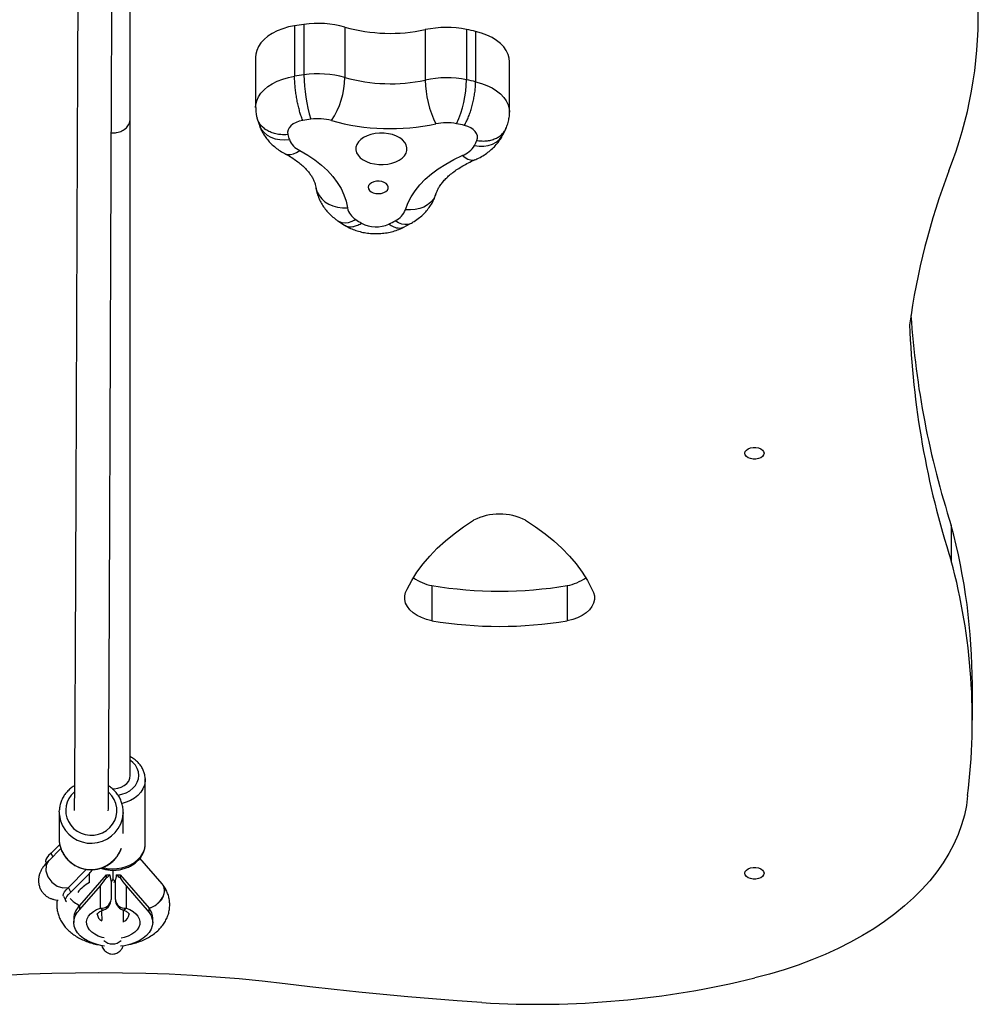
# Model space of a CAD drawing. Units: millimetres. Extents: x 0 to 1331, y 0 to 1252.
# Drawn here: x 978 to 1023, y 526 to 573 of the extents above; entities that cross this region are included whole.
import ezdxf

# ---------------------------------------------------------------- set-up
doc = ezdxf.new("R2010")
doc.units = ezdxf.units.MM

# ---------------------------------------------------------------- blocks, each defined once
blk = doc.blocks.new('0210 2d')
at = {"color": 7, "linetype": 'Continuous', "lineweight": 25}
for p, q in [((991.344, 572.362), (991.344, 569.998)), ((991.785, 572.427), (991.785, 570.063)), ((993.706, 572.296), (993.706, 569.932)), ((997.475, 572.178), (997.475, 569.814)), ((999.408, 572.188), (999.408, 569.823)), ((999.835, 572.096), (999.835, 569.732)), ((989.517, 570.892), (989.517, 568.528)), ((1001.423, 568.309), (1001.423, 570.674)), ((989.586, 568.041), (989.579, 568.061)), ((989.581, 568.042), (989.679, 567.725)), ((1001.116, 567.246), (1001.262, 567.548)), ((1001.26, 567.546), (1001.266, 567.564)), ((993.376, 563.21), (993.693, 563.004)), ((996.442, 562.899), (996.787, 563.082)), ((1022.143, 548.918), (1022.143, 547.263)), ((997.784, 546.1), (997.784, 544.445)), ((1004.133, 546.1), (1004.133, 544.445)), ((1023.13, 539.795), (1023.13, 541.45)), ((984.339, 537.045), (984.339, 537.013)), ((984.339, 533.996), (984.339, 537.013)), ((980.309, 535.485), (980.3, 534.249)), ((980.309, 535.485), (980.313, 535.587)), ((983.301, 534.478), (983.309, 535.462)), ((983.309, 535.462), (983.307, 535.403)), ((980.331, 533.957), (979.922, 533.547)), ((984.339, 533.977), (984.339, 533.996)), ((980.384, 533.764), (979.827, 533.206)), ((980.005, 533.384), (979.922, 533.547)), ((979.678, 533.128), (979.704, 533.078)), ((985.139, 532.109), (984.09, 533.313)), ((980.744, 531.943), (981.592, 532.792)), ((980.855, 531.726), (981.726, 532.597)), ((981.722, 532.171), (981.726, 532.597)), ((982.001, 532.786), (982.001, 532.792)), ((982.839, 532.313), (982.839, 532.748)), ((981.272, 531.101), (982.516, 532.53)), ((982.516, 532.399), (982.516, 532.53)), ((982.739, 532.198), (982.839, 532.313)), ((982.739, 532.226), (982.739, 531.368)), ((982.839, 532.313), (982.939, 532.198)), ((982.939, 531.368), (982.939, 532.226)), ((983.162, 532.53), (984.525, 530.965)), ((983.162, 532.53), (983.162, 532.399)), ((985.17, 532.069), (985.16, 532.083)), ((980.855, 531.726), (980.744, 531.943)), ((981.272, 530.904), (982.239, 532.015)), ((982.239, 530.974), (982.239, 532.015)), ((983.439, 532.015), (983.439, 530.974)), ((983.439, 532.015), (984.525, 530.768)), ((980.5, 531.525), (980.612, 531.308)), ((981.272, 530.904), (981.272, 531.101)), ((984.525, 530.768), (984.525, 530.965)), ((980.989, 530.496), (980.989, 530.299)), ((984.689, 530.299), (984.689, 530.496))]:
    blk.add_line(p, q, dxfattribs=at)
at = {"color": 7, "linetype": 'Continuous', "lineweight": 25, "flags": 128}
for points in [[(991.344, 572.362), (991.059, 572.303), (990.787, 572.223), (990.533, 572.123), (990.3, 572.004), (990.093, 571.869), (989.914, 571.72), (989.766, 571.558), (989.651, 571.387), (989.571, 571.208), (989.526, 571.024), (989.517, 570.892)], [(1001.423, 570.674), (1001.409, 570.836), (1001.359, 571.019), (1001.273, 571.197), (1001.152, 571.367), (1000.999, 571.527), (1000.815, 571.674), (1000.603, 571.806), (1000.367, 571.922), (1000.11, 572.019), (999.835, 572.096)], [(991.728, 567.923), (991.564, 567.885), (991.413, 567.829), (991.282, 567.757), (991.173, 567.672), (991.091, 567.576), (991.039, 567.473), (991.017, 567.366), (991.028, 567.257)], [(999.893, 566.979), (999.921, 567.086), (999.917, 567.194), (999.882, 567.3), (999.816, 567.4), (999.723, 567.492), (999.604, 567.572), (999.463, 567.637), (999.306, 567.685)], [(995.538, 567.323), (995.329, 567.325), (995.123, 567.304), (994.925, 567.262), (994.742, 567.199), (994.58, 567.118), (994.444, 567.021), (994.336, 566.91), (994.262, 566.79), (994.222, 566.663), (994.219, 566.535), (994.253, 566.407), (994.321, 566.286), (994.423, 566.173), (994.555, 566.073), (994.714, 565.989), (994.893, 565.923), (995.089, 565.877), (995.294, 565.853), (995.503, 565.851), (995.71, 565.872), (995.907, 565.914), (996.09, 565.977), (996.252, 566.058), (996.389, 566.156), (996.496, 566.266), (996.571, 566.386), (996.61, 566.513), (996.613, 566.642), (996.58, 566.769), (996.511, 566.89), (996.409, 567.003), (996.277, 567.103), (996.119, 567.187), (995.939, 567.253), (995.744, 567.299), (995.538, 567.323)], [(991.591, 566.507), (991.959, 566.296), (992.299, 566.068), (992.61, 565.825), (992.889, 565.567), (993.135, 565.297), (993.346, 565.016), (993.522, 564.726), (993.661, 564.429), (993.761, 564.126), (993.824, 563.818)], [(996.543, 563.733), (996.656, 564.035), (996.806, 564.33), (996.993, 564.617), (997.216, 564.895), (997.472, 565.161), (997.762, 565.414), (998.082, 565.653), (998.431, 565.876), (998.808, 566.081), (999.208, 566.268)], [(995.315, 565.069), (995.185, 565.066), (995.062, 565.042), (994.954, 564.998), (994.869, 564.938), (994.813, 564.866), (994.792, 564.788), (994.805, 564.709), (994.852, 564.635), (994.931, 564.571), (995.034, 564.523), (995.154, 564.494), (995.283, 564.486), (995.41, 564.499), (995.527, 564.534), (995.624, 564.586), (995.695, 564.653), (995.734, 564.729), (995.739, 564.808), (995.708, 564.886), (995.645, 564.955), (995.553, 565.011), (995.44, 565.05), (995.315, 565.069)], [(1012.46, 552.309), (1012.478, 552.387), (1012.531, 552.459), (1012.615, 552.518), (1012.723, 552.561), (1012.846, 552.583), (1012.974, 552.583), (1013.097, 552.561), (1013.205, 552.518), (1013.288, 552.459), (1013.342, 552.387), (1013.36, 552.309), (1013.342, 552.231), (1013.288, 552.159), (1013.205, 552.1), (1013.097, 552.057), (1012.974, 552.035), (1012.846, 552.035), (1012.723, 552.057), (1012.615, 552.1), (1012.531, 552.159), (1012.478, 552.231), (1012.46, 552.309)], [(996.625, 545.939), (996.837, 546.34), (997.085, 546.732), (997.367, 547.115), (997.684, 547.488), (998.033, 547.85), (998.415, 548.199), (998.827, 548.535), (999.269, 548.856), (999.74, 549.162)], [(1002.177, 549.162), (1002.647, 548.856), (1003.089, 548.535), (1003.502, 548.199), (1003.883, 547.85), (1004.233, 547.488), (1004.549, 547.115), (1004.832, 546.732), (1005.079, 546.34), (1005.291, 545.939)], [(997.784, 544.445), (997.532, 544.509), (997.298, 544.596), (997.087, 544.702), (996.903, 544.826), (996.751, 544.966), (996.633, 545.117), (996.553, 545.278), (996.511, 545.444), (996.51, 545.612), (996.548, 545.778), (996.625, 545.939)], [(1005.291, 545.939), (1005.369, 545.778), (1005.408, 545.612), (1005.407, 545.444), (1005.366, 545.278), (1005.286, 545.117), (1005.168, 544.965), (1005.016, 544.826), (1004.832, 544.701), (1004.62, 544.595), (1004.386, 544.509), (1004.133, 544.445)], [(982.786, 536.568), (982.882, 536.568), (983.053, 536.59), (983.214, 536.64), (983.357, 536.717), (983.476, 536.816), (983.565, 536.933), (983.62, 537.062), (983.639, 537.197)], [(1022.909, 536.25), (1022.85, 535.788), (1022.756, 535.328), (1022.627, 534.871), (1022.463, 534.419), (1022.264, 533.972), (1022.031, 533.531), (1021.765, 533.098), (1021.465, 532.673), (1021.133, 532.257), (1020.769, 531.851), (1020.375, 531.457), (1019.95, 531.074), (1019.497, 530.704), (1019.015, 530.348), (1018.507, 530.006), (1017.973, 529.679), (1017.414, 529.369), (1016.832, 529.075), (1016.229, 528.798), (1015.604, 528.539), (1014.961, 528.299), (1014.299, 528.078), (1013.621, 527.876), (1012.929, 527.694)], [(979.922, 533.547), (979.811, 533.435), (979.73, 533.334), (979.682, 533.246), (979.667, 533.173), (979.678, 533.128)], [(979.828, 533.205), (979.823, 533.202), (979.699, 532.988), (979.679, 532.72), (979.768, 532.439), (979.952, 532.189), (980.202, 532.007), (980.48, 531.92), (980.744, 531.943), (980.744, 531.943)], [(1012.46, 532.608), (1012.478, 532.686), (1012.531, 532.758), (1012.615, 532.817), (1012.723, 532.86), (1012.846, 532.882), (1012.974, 532.882), (1013.097, 532.86), (1013.205, 532.817), (1013.288, 532.758), (1013.342, 532.686), (1013.36, 532.608), (1013.342, 532.53), (1013.288, 532.458), (1013.205, 532.399), (1013.097, 532.356), (1012.974, 532.334), (1012.846, 532.334), (1012.723, 532.356), (1012.615, 532.399), (1012.531, 532.458), (1012.478, 532.53), (1012.46, 532.608)], [(980.5, 531.525), (980.489, 531.569), (980.505, 531.642), (980.553, 531.73), (980.633, 531.831), (980.744, 531.943)], [(980.651, 531.266), (980.619, 531.296), (980.601, 531.353), (980.616, 531.426), (980.664, 531.514), (980.744, 531.614), (980.855, 531.726)], [(982.437, 529.187), (982.326, 529.205), (982.079, 529.261), (981.848, 529.337), (981.636, 529.434), (981.449, 529.548), (981.29, 529.676), (981.162, 529.818), (981.068, 529.969), (981.01, 530.127), (980.989, 530.289), (981.005, 530.45), (981.059, 530.609), (981.148, 530.761), (981.272, 530.904)], [(984.525, 530.768), (984.616, 530.617), (984.671, 530.458), (984.689, 530.297), (984.67, 530.135), (984.614, 529.977), (984.522, 529.825), (984.395, 529.683), (984.238, 529.554), (984.052, 529.439), (983.842, 529.342), (983.611, 529.264), (983.365, 529.207), (983.174, 529.179)], [(982.166, 527.929), (981.066, 527.927), (979.967, 527.906), (978.87, 527.868), (977.774, 527.812), (976.681, 527.739), (975.591, 527.648), (974.506, 527.54), (973.425, 527.414)], [(990.907, 527.414), (989.826, 527.54), (988.741, 527.648), (987.651, 527.739), (986.558, 527.812), (985.462, 527.868), (984.365, 527.906), (983.266, 527.927), (982.166, 527.929)], [(1000.128, 526.536), (998.97, 526.62), (997.812, 526.711), (996.657, 526.81), (995.503, 526.916), (994.351, 527.03), (993.201, 527.15), (992.053, 527.279), (990.907, 527.414)]]:
    blk.add_lwpolyline(points, dxfattribs=at)
at = {"color": 8, "linetype": 'Continuous', "lineweight": 25, "flags": 128}
for points in [[(989.517, 568.529), (989.526, 568.66), (989.571, 568.844), (989.651, 569.023), (989.766, 569.194), (989.914, 569.356), (990.093, 569.505), (990.3, 569.64), (990.533, 569.758), (990.787, 569.859), (991.059, 569.939), (991.344, 569.998)], [(999.835, 569.732), (1000.11, 569.655), (1000.367, 569.558), (1000.603, 569.442), (1000.815, 569.31), (1000.999, 569.163), (1001.152, 569.003), (1001.273, 568.833), (1001.359, 568.655), (1001.409, 568.472), (1001.423, 568.31)], [(989.679, 567.725), (989.704, 567.659), (989.792, 567.499), (989.913, 567.356), (990.062, 567.234), (990.238, 567.136), (990.434, 567.064), (990.647, 567.02), (990.871, 567.005), (991.101, 567.02)], [(999.78, 566.747), (1000.004, 566.719), (1000.223, 566.719), (1000.43, 566.75), (1000.621, 566.81), (1000.792, 566.897), (1000.938, 567.01), (1001.055, 567.145), (1001.116, 567.246)], [(990.888, 566.364), (990.898, 566.359), (991.015, 566.322), (991.146, 566.318), (991.288, 566.349), (991.438, 566.412), (991.591, 566.507)], [(999.801, 566.072), (999.713, 566.048), (999.598, 566.053), (999.474, 566.092), (999.343, 566.164), (999.208, 566.268)], [(992.339, 564.789), (992.348, 564.737), (992.402, 564.56), (992.492, 564.393), (992.615, 564.242), (992.767, 564.109), (992.945, 563.998), (993.145, 563.911), (993.362, 563.852), (993.59, 563.821), (993.824, 563.818)], [(997.976, 564.472), (997.944, 564.386), (997.856, 564.225), (997.735, 564.081), (997.585, 563.957), (997.409, 563.857), (997.212, 563.784), (996.998, 563.738), (996.773, 563.721), (996.543, 563.733)], [(993.376, 563.211), (993.43, 563.179), (993.562, 563.133), (993.71, 563.119), (993.871, 563.139), (994.039, 563.19), (994.212, 563.273)], [(996.787, 563.082), (996.771, 563.074), (996.652, 563.035), (996.519, 563.031), (996.374, 563.06), (996.222, 563.122), (996.066, 563.215)], [(983.064, 536.268), (983.25, 536.309), (983.439, 536.378), (983.61, 536.473), (983.758, 536.59), (983.878, 536.725), (983.967, 536.874), (984.021, 537.033), (984.039, 537.197), (984.021, 537.362), (983.967, 537.521), (983.878, 537.67), (983.758, 537.805), (983.651, 537.894)], [(984.339, 537.013), (984.335, 536.922), (984.3, 536.743), (984.23, 536.571), (984.129, 536.409), (983.996, 536.261), (983.837, 536.13), (983.655, 536.021), (983.453, 535.934), (983.251, 535.876)], [(980.735, 535.033), (980.844, 534.86), (980.982, 534.708), (981.146, 534.582), (981.329, 534.485), (981.527, 534.42), (981.734, 534.39), (981.943, 534.395), (982.148, 534.435), (982.343, 534.509), (982.522, 534.614), (982.679, 534.748), (982.809, 534.906), (982.909, 535.084), (982.976, 535.275), (983.007, 535.476), (983.002, 535.678), (982.961, 535.876), (982.884, 536.065), (982.775, 536.238), (982.637, 536.39), (982.625, 536.4)], [(982.347, 532.879), (982.554, 532.836), (982.782, 532.815), (983.011, 532.822), (983.237, 532.856), (983.453, 532.917), (983.655, 533.004), (983.837, 533.113), (983.996, 533.244), (984.129, 533.392), (984.23, 533.554), (984.3, 533.727), (984.335, 533.905), (984.339, 533.977)], [(982.921, 532.218), (982.884, 532.193), (982.852, 532.172)], [(984.525, 530.965), (984.687, 531.026), (984.841, 531.116), (984.979, 531.23), (985.095, 531.361), (985.182, 531.505), (985.235, 531.653), (985.254, 531.799), (985.235, 531.934), (985.182, 532.052), (985.17, 532.069)], [(982.407, 529.577), (982.323, 529.598), (982.137, 529.662), (981.972, 529.745), (981.832, 529.843), (981.721, 529.955), (981.642, 530.077), (981.599, 530.205), (981.591, 530.336), (981.619, 530.466), (981.682, 530.591), (981.779, 530.707), (981.907, 530.812), (982.062, 530.902), (982.239, 530.974)], [(983.439, 530.974), (983.616, 530.902), (983.771, 530.812), (983.899, 530.707), (983.996, 530.591), (984.06, 530.466), (984.088, 530.336), (984.08, 530.205), (984.036, 530.077), (983.957, 529.955), (983.846, 529.843), (983.706, 529.745), (983.541, 529.662), (983.356, 529.598), (983.209, 529.564)]]:
    blk.add_lwpolyline(points, dxfattribs=at)
at = {"color": 7, "linetype": 'Continuous', "lineweight": 25}
for centre, radius, start, end in [((1003.534, 572.825), 19.876, 338.5454, 23.2308), ((994.781, 550.48), 22.15, 97.7721, 98.9245), ((992.432, 567.746), 4.726, 74.3594, 97.8727), ((995.831, 579.879), 7.874, 254.3504, 282.0513), ((998.464, 567.503), 4.779, 78.6089, 101.947), ((995.211, 551.623), 20.989, 77.2703, 78.4649), ((994.781, 548.116), 22.15, 97.7721, 98.9245), ((992.432, 565.382), 4.726, 74.3594, 97.8727), ((998.884, 570.102), 7.099, 180.3158, 197.3994), ((989.969, 570.001), 3.738, 326.0663, 358.9539), ((995.831, 577.522), 7.881, 254.3632, 282.0386), ((998.464, 565.139), 4.779, 78.6089, 101.947), ((1002.207, 569.867), 4.733, 180.6387, 206.4321), ((994.462, 569.874), 4.946, 334.7558, 359.4133), ((995.211, 549.259), 20.989, 77.2703, 78.4649), ((994.793, 548.322), 19.84, 97.7721, 98.8869), ((992.433, 565.639), 2.363, 74.3594, 97.8727), ((995.832, 577.769), 10.234, 254.347, 282.0547), ((998.464, 565.423), 2.389, 78.6089, 101.947), ((995.176, 549.344), 18.801, 77.3093, 78.4647), ((996.122, 568.703), 5.296, 195.8426, 198.5315), ((991.997, 567.385), 0.967, 202.1623, 245.1954), ((998.817, 567.316), 1.119, 290.4917, 329.4572), ((994.545, 569.429), 5.883, 332.8766, 335.3836), ((1052.437, 553.942), 32.547, 159.0945, 172.2393), ((994.629, 563.981), 0.821, 191.4516, 239.5448), ((995.659, 564.069), 0.945, 295.5139, 339.2092), ((1000.622, 572.817), 11.496, 236.1111, 237.715), ((995.166, 564.361), 1.437, 241.5839, 294.8178), ((989.748, 574.753), 13.154, 297.2388, 298.7049), ((1061.258, 561.54), 41.101, 183.8606, 197.885), ((1061.146, 559.857), 40.987, 182.1258, 197.8951), ((1000.958, 546.787), 2.669, 62.8382, 117.1618), ((994.167, 541.42), 28.963, 0.0581, 15.0028), ((994.389, 539.8), 28.74, 352.9045, 15.0516), ((998.166, 548.194), 2.128, 234.0339, 259.6741), ((1003.756, 548.193), 2.127, 280.2237, 305.877), ((1000.959, 565.448), 19.607, 260.6828, 279.3172), ((1000.959, 563.794), 19.607, 260.6828, 279.3172), ((982.314, 532.798), 0.447, 296.9285, 324.8289), ((983.365, 532.798), 0.447, 215.1711, 243.0715), ((982.287, 531.428), 0.457, 264.0438, 352.4331), ((982.239, 531.368), 0.5, 288.6167, 0), ((983.439, 531.368), 0.5, 180, 251.3833), ((983.392, 531.428), 0.457, 187.5669, 275.9562), ((981.843, 530.466), 0.854, 131.9636, 177.9759), ((983.899, 530.483), 0.791, 0.9726, 37.6294), ((1002.703, 569.396), 42.937, 266.5619, 283.7775)]:
    blk.add_arc(centre, radius, start, end, dxfattribs=at)
at = {"color": 8, "linetype": 'Continuous', "lineweight": 25}
for centre, radius, start, end in [((981.747, 535.55), 1.136, 130.6907, 207.0624), ((981.721, 535.475), 1.412, 179.5921, 207.2267), ((981.805, 535.52), 1.507, 207.3139, 355.5539), ((981.712, 534.239), 1.412, 179.5921, 207.2267), ((981.798, 534.299), 1.516, 207.7383, 340.2087), ((982.681, 530.473), 1.949, 119.4519, 140.666), ((982.492, 530.728), 0.405, 185.1603, 241.7133), ((982.381, 531.059), 0.165, 210.7963, 276.0958), ((983.298, 531.058), 0.165, 263.321, 329.3156), ((983.178, 530.726), 0.412, 290.4667, 355.4295), ((982.807, 529.865), 0.576, 225.0246, 314.9754)]:
    blk.add_arc(centre, radius, start, end, dxfattribs=at)
at = {"color": 7, "linetype": 'Continuous', "lineweight": 25}
for centre, major_axis, ratio, start_param, end_param in [((981.503, 533.03), (0.318, 0.589), 0.658874, 4.287771, 4.641703), ((982.516, 533.16), (0.908, 0), 0.694434, 4.712389, 4.89306), ((983.162, 533.16), (0.908, 0), 0.694434, 4.531718, 4.712389), ((982.239, 532.409), (0.459, 0.683), 0.290841, 4.303663, 4.891189), ((983.439, 532.409), (-0.459, 0.683), 0.290841, 1.391997, 1.979522), ((984.525, 531.596), (0.625, 0.5), 0.706411, 4.197684, 6.312543)]:
    blk.add_ellipse(centre, major_axis=major_axis, ratio=ratio, start_param=start_param, end_param=end_param, dxfattribs=at)
for points, knots in [([(983.639, 568.005), (983.639, 568.32), (983.639, 568.936), (983.639, 569.792), (983.639, 570.568), (983.639, 571.258), (983.639, 571.866), (983.639, 572.399), (983.639, 572.863), (983.639, 573.264), (983.639, 573.899), (983.639, 574.761), (983.639, 575.773), (983.639, 576.679), (983.639, 577.479), (983.639, 578.202), (983.639, 578.913), (983.639, 579.582), (983.639, 580.181), (983.639, 580.653), (983.639, 581.012), (983.639, 581.283), (983.639, 581.485), (983.639, 581.64), (983.639, 581.767), (983.639, 581.887), (983.639, 582.019), (983.639, 582.184), (983.639, 582.403), (983.639, 582.697), (983.639, 583.025), (983.639, 583.347), (983.639, 583.623), (983.639, 583.935), (983.639, 584.287), (983.639, 584.679), (983.639, 585.105), (983.639, 585.479), (983.639, 585.776), (983.639, 585.984), (983.639, 586.196), (983.639, 586.417), (983.639, 586.661), (983.639, 586.946), (983.639, 587.284), (983.639, 587.664), (983.639, 588.088), (983.639, 588.556), (983.639, 589.089), (983.639, 589.694), (983.639, 590.375), (983.639, 591.09), (983.639, 591.598), (983.639, 591.838)], [0, 0, 0, 0, 0.01741, 0.03407, 0.04948, 0.063656, 0.076613, 0.088161, 0.098551, 0.107789, 0.115884, 0.143386, 0.171662, 0.197388, 0.223125, 0.248872, 0.274615, 0.308054, 0.341505, 0.374979, 0.408487, 0.442016, 0.475571, 0.50913, 0.542704, 0.576271, 0.609844, 0.643401, 0.676951, 0.710477, 0.743977, 0.760717, 0.777448, 0.794163, 0.810868, 0.827569, 0.843895, 0.859472, 0.866055, 0.8725, 0.878807, 0.884976, 0.891571, 0.899188, 0.907833, 0.917513, 0.927074, 0.937485, 0.94876, 0.960919, 0.973988, 0.987742, 1, 1, 1, 1]), ([(981.331, 591.575), (981.33, 591.509), (981.329, 591.105), (981.327, 590.439), (981.324, 589.593), (981.322, 588.846), (981.319, 588.183), (981.316, 587.596), (981.314, 587.006), (981.311, 586.435), (981.308, 585.897), (981.305, 585.447), (981.303, 585.071), (981.301, 584.757), (981.299, 584.5), (981.297, 584.286), (981.295, 584.103), (981.294, 583.935), (981.292, 583.779), (981.289, 583.534), (981.286, 583.237), (981.281, 582.922), (981.273, 582.502), (981.263, 582.002), (981.253, 581.473), (981.244, 581.01), (981.238, 580.633), (981.232, 580.21), (981.226, 579.728), (981.219, 579.176), (981.213, 578.585), (981.208, 577.965), (981.202, 577.331), (981.197, 576.626), (981.192, 575.842), (981.186, 574.975), (981.181, 573.948), (981.174, 572.737), (981.167, 571.332), (981.161, 569.827), (981.154, 568.234), (981.147, 566.569), (981.14, 564.843), (981.132, 562.847), (981.123, 560.575), (981.114, 558.036), (981.104, 555.484), (981.096, 553.308), (981.089, 551.517), (981.083, 550.103), (981.078, 548.718), (981.072, 547.386), (981.067, 546.126), (981.062, 544.954), (981.059, 544.089), (981.056, 543.479), (981.054, 543.078), (981.052, 542.64), (981.05, 542.166), (981.047, 541.663), (981.045, 541.135), (981.042, 540.587), (981.039, 540.019), (981.036, 539.46), (981.033, 538.915), (981.03, 538.388), (981.027, 537.865), (981.024, 537.352), (981.02, 536.856), (981.017, 536.384), (981.013, 535.939), (981.011, 535.686), (981.01, 535.557)], [0, 0, 0, 0, 0.001712, 0.010478, 0.018825, 0.026793, 0.034411, 0.0417, 0.048678, 0.058163, 0.067047, 0.075339, 0.083038, 0.090142, 0.096642, 0.102211, 0.107433, 0.112684, 0.117972, 0.123296, 0.139345, 0.155674, 0.172223, 0.216532, 0.260586, 0.281924, 0.303243, 0.324552, 0.345852, 0.367139, 0.388401, 0.405095, 0.421785, 0.438457, 0.455111, 0.471764, 0.488433, 0.508802, 0.529189, 0.549611, 0.570054, 0.590515, 0.610989, 0.631481, 0.659674, 0.687868, 0.716079, 0.744272, 0.760383, 0.776492, 0.792591, 0.808478, 0.823728, 0.838328, 0.852282, 0.857065, 0.862397, 0.868335, 0.874878, 0.882024, 0.889628, 0.897812, 0.906576, 0.91592, 0.924755, 0.934057, 0.943828, 0.954074, 0.964803, 0.976024, 0.987751, 1, 1, 1, 1]), ([(982.609, 535.541), (982.611, 535.657), (982.613, 535.884), (982.616, 536.276), (982.619, 536.688), (982.622, 537.117), (982.625, 537.553), (982.628, 537.991), (982.631, 538.426), (982.633, 538.856), (982.635, 539.301), (982.638, 539.758), (982.64, 540.221), (982.643, 540.658), (982.645, 541.067), (982.647, 541.46), (982.65, 542.188), (982.655, 543.313), (982.662, 544.898), (982.67, 546.774), (982.679, 548.945), (982.688, 551.405), (982.698, 553.921), (982.708, 556.467), (982.717, 559.017), (982.727, 561.543), (982.736, 564.017), (982.745, 566.115), (982.752, 567.849), (982.758, 569.244), (982.764, 570.578), (982.77, 571.842), (982.776, 573.039), (982.782, 574.157), (982.788, 575.18), (982.794, 576.099), (982.799, 576.919), (982.805, 577.65), (982.811, 578.299), (982.817, 578.946), (982.824, 579.566), (982.831, 580.145), (982.839, 580.64), (982.845, 581.023), (982.851, 581.327), (982.855, 581.572), (982.86, 581.811), (982.865, 582.046), (982.869, 582.283), (982.874, 582.522), (982.878, 582.717), (982.88, 582.873), (982.882, 582.978), (982.884, 583.088), (982.885, 583.204), (982.887, 583.333), (982.889, 583.483), (982.891, 583.667), (982.893, 583.892), (982.896, 584.143), (982.898, 584.419), (982.9, 584.713), (982.903, 585.059), (982.906, 585.464), (982.908, 585.938), (982.911, 586.445), (982.914, 586.975), (982.916, 587.513), (982.919, 588.119), (982.921, 588.799), (982.924, 589.561), (982.927, 590.421), (982.929, 591.094), (982.93, 591.502), (982.931, 591.569)], [0, 0, 0, 0, 0.011049, 0.021591, 0.03164, 0.041206, 0.050298, 0.058772, 0.066797, 0.074378, 0.081517, 0.089439, 0.096736, 0.103409, 0.109457, 0.115021, 0.120578, 0.140693, 0.16124, 0.182178, 0.210329, 0.238495, 0.266682, 0.294878, 0.323067, 0.351261, 0.379428, 0.407583, 0.425265, 0.44293, 0.460576, 0.478208, 0.495828, 0.514001, 0.532158, 0.550326, 0.568502, 0.58668, 0.604877, 0.623097, 0.648162, 0.673248, 0.698355, 0.723476, 0.739791, 0.756123, 0.772477, 0.788851, 0.805225, 0.821215, 0.836629, 0.842505, 0.848283, 0.853961, 0.859538, 0.865167, 0.871414, 0.878448, 0.886256, 0.894823, 0.901811, 0.909219, 0.917043, 0.925278, 0.933922, 0.942979, 0.95005, 0.957367, 0.964943, 0.972794, 0.980944, 0.989423, 0.998269, 1, 1, 1, 1]), ([(991.728, 567.923), (991.727, 567.926), (991.698, 567.992), (991.648, 568.126), (991.581, 568.347), (991.523, 568.572), (991.471, 568.814), (991.427, 569.062), (991.391, 569.313), (991.364, 569.556), (991.347, 569.79), (991.345, 569.928), (991.344, 569.998)], [0, 0, 0, 0, 0.0066283, 0.1408569, 0.2467174, 0.3556475, 0.4615053, 0.5704329, 0.6762898, 0.7852164, 0.8910733, 1, 1, 1, 1]), ([(999.306, 567.685), (999.308, 567.688), (999.347, 567.752), (999.416, 567.882), (999.509, 568.098), (999.588, 568.318), (999.66, 568.556), (999.721, 568.801), (999.771, 569.05), (999.808, 569.291), (999.831, 569.524), (999.834, 569.662), (999.835, 569.732)], [0, 0, 0, 0, 0.006628, 0.140857, 0.246717, 0.355647, 0.461505, 0.570433, 0.67629, 0.785216, 0.891073, 1, 1, 1, 1]), ([(989.521, 568.529), (989.52, 568.493), (989.517, 568.377), (989.54, 568.211), (989.571, 568.084), (989.583, 568.035)], [0, 0, 0, 0, 0.2152818, 0.6984042, 1, 1, 1, 1]), ([(1001.258, 567.54), (1001.287, 567.611), (1001.348, 567.762), (1001.401, 568.001), (1001.426, 568.188), (1001.421, 568.29), (1001.42, 568.31)], [0, 0, 0, 0, 0.29269, 0.612356, 0.925739, 1, 1, 1, 1]), ([(983.639, 537.197), (983.639, 537.448), (983.639, 537.926), (983.639, 538.605), (983.639, 539.211), (983.639, 539.714), (983.639, 540.124), (983.639, 540.448), (983.639, 540.737), (983.639, 541.236), (983.639, 541.967), (983.639, 543.783), (983.639, 547.361), (983.639, 551.896), (983.639, 556.539), (983.639, 559.401), (983.639, 561.248), (983.639, 562.079), (983.639, 562.875), (983.639, 563.48), (983.639, 563.925), (983.639, 564.25), (983.639, 564.632), (983.639, 565.072), (983.639, 565.565), (983.639, 566.11), (983.639, 566.708), (983.639, 567.346), (983.639, 567.784), (983.639, 568.005)], [0, 0, 0, 0, 0.023661, 0.045058, 0.06419, 0.081059, 0.092724, 0.102993, 0.111865, 0.120155, 0.150351, 0.181428, 0.293231, 0.492878, 0.619927, 0.746976, 0.774927, 0.802847, 0.829469, 0.854118, 0.863047, 0.873857, 0.886582, 0.901224, 0.917781, 0.935909, 0.955885, 0.97771, 1, 1, 1, 1]), ([(989.679, 567.725), (989.707, 567.649), (989.765, 567.495), (989.885, 567.275), (990.03, 567.065), (990.2, 566.87), (990.394, 566.689), (990.612, 566.525), (990.781, 566.421), (990.876, 566.37), (990.888, 566.364)], [0, 0, 0, 0, 0.130602, 0.266047, 0.402764, 0.541691, 0.683612, 0.829118, 0.979082, 1, 1, 1, 1]), ([(999.801, 566.072), (999.859, 566.098), (1000.012, 566.167), (1000.237, 566.296), (1000.469, 566.461), (1000.67, 566.638), (1000.847, 566.83), (1000.998, 567.032), (1001.077, 567.176), (1001.116, 567.246)], [0, 0, 0, 0, 0.104659, 0.275675, 0.428587, 0.578023, 0.72389, 0.866526, 1, 1, 1, 1]), ([(990.888, 566.364), (990.934, 566.339), (991.068, 566.266), (991.274, 566.139), (991.495, 565.983), (991.689, 565.824), (991.856, 565.665), (991.997, 565.506), (992.112, 565.351), (992.203, 565.2), (992.271, 565.054), (992.316, 564.918), (992.331, 564.834), (992.338, 564.793)], [0, 0, 0, 0, 0.0480891, 0.1407888, 0.2331721, 0.3254234, 0.4177519, 0.5105242, 0.6043335, 0.7000695, 0.7990718, 0.9033928, 1, 1, 1, 1]), ([(997.976, 564.473), (997.983, 564.494), (998.005, 564.561), (998.056, 564.677), (998.142, 564.829), (998.255, 564.987), (998.397, 565.152), (998.565, 565.315), (998.759, 565.477), (998.979, 565.635), (999.224, 565.787), (999.495, 565.934), (999.697, 566.025), (999.801, 566.072)], [0, 0, 0, 0, 0.046983, 0.146349, 0.240527, 0.340375, 0.436662, 0.530885, 0.624056, 0.7168, 0.809483, 0.902287, 1, 1, 1, 1]), ([(992.338, 564.793), (992.353, 564.71), (992.382, 564.545), (992.463, 564.306), (992.569, 564.077), (992.701, 563.861), (992.859, 563.658), (993.041, 563.47), (993.216, 563.322), (993.333, 563.241), (993.376, 563.21)], [0, 0, 0, 0, 0.129131, 0.257969, 0.386906, 0.516732, 0.648258, 0.782277, 0.919466, 1, 1, 1, 1]), ([(996.787, 563.082), (996.843, 563.114), (996.989, 563.198), (997.197, 563.348), (997.405, 563.533), (997.579, 563.727), (997.729, 563.933), (997.852, 564.151), (997.931, 564.333), (997.966, 564.442), (997.976, 564.473)], [0, 0, 0, 0, 0.103309, 0.265747, 0.408179, 0.547234, 0.683241, 0.816736, 0.947542, 1, 1, 1, 1]), ([(993.676, 563.014), (993.734, 562.981), (993.867, 562.902), (994.091, 562.802), (994.349, 562.716), (994.619, 562.653), (994.897, 562.616), (995.181, 562.605), (995.467, 562.62), (995.752, 562.662), (996.034, 562.732), (996.271, 562.817), (996.409, 562.884), (996.461, 562.909)], [0, 0, 0, 0, 0.069921, 0.162461, 0.256294, 0.351531, 0.447438, 0.543857, 0.640981, 0.739127, 0.838658, 0.939817, 1, 1, 1, 1]), ([(984.335, 537.049), (984.333, 537.094), (984.329, 537.199), (984.285, 537.361), (984.211, 537.53), (984.107, 537.688), (983.978, 537.833), (983.823, 537.958), (983.708, 538.037), (983.642, 538.066), (983.639, 538.067)], [0, 0, 0, 0, 0.1073811, 0.2527183, 0.3983013, 0.5448951, 0.6929724, 0.8426497, 0.9937399, 1, 1, 1, 1]), ([(981.019, 536.712), (981, 536.701), (980.917, 536.656), (980.788, 536.549), (980.637, 536.395), (980.513, 536.219), (980.415, 536.028), (980.349, 535.825), (980.317, 535.677), (980.315, 535.597), (980.315, 535.588)], [0, 0, 0, 0, 0.047911, 0.203744, 0.359431, 0.514942, 0.670259, 0.825382, 0.980333, 1, 1, 1, 1]), ([(983.304, 535.402), (983.306, 535.421), (983.315, 535.511), (983.299, 535.672), (983.255, 535.88), (983.179, 536.08), (983.075, 536.267), (982.943, 536.436), (982.792, 536.585), (982.676, 536.663), (982.619, 536.702)], [0, 0, 0, 0, 0.037706, 0.176081, 0.314409, 0.452739, 0.591126, 0.729618, 0.868251, 1, 1, 1, 1]), ([(980.3, 534.254), (980.3, 534.253), (980.294, 534.182), (980.31, 534.038), (980.355, 533.832), (980.404, 533.686), (980.444, 533.616), (980.449, 533.607)], [0, 0, 0, 0, 0.0046, 0.321344, 0.63798, 0.954619, 1, 1, 1, 1]), ([(982.272, 532.845), (982.324, 532.828), (982.444, 532.789), (982.643, 532.757), (982.862, 532.746), (983.082, 532.762), (983.297, 532.804), (983.502, 532.873), (983.694, 532.965), (983.868, 533.081), (984.02, 533.218), (984.146, 533.372), (984.243, 533.541), (984.306, 533.718), (984.337, 533.865), (984.336, 533.95), (984.335, 533.975)], [0, 0, 0, 0, 0.0579869, 0.1342832, 0.2107279, 0.2872977, 0.3639982, 0.4408309, 0.5177541, 0.5946605, 0.6713555, 0.7475698, 0.8230214, 0.8975202, 0.9710628, 1, 1, 1, 1]), ([(980.449, 533.607), (980.477, 533.553), (980.538, 533.436), (980.665, 533.275), (980.82, 533.125), (980.995, 532.998), (981.188, 532.898), (981.394, 532.826), (981.608, 532.783), (981.826, 532.772), (982.044, 532.791), (982.257, 532.841), (982.461, 532.92), (982.65, 533.027), (982.821, 533.161), (982.971, 533.316), (983.095, 533.492), (983.177, 533.645), (983.208, 533.741), (983.216, 533.769)], [0, 0, 0, 0, 0.052393, 0.113593, 0.174855, 0.236189, 0.297596, 0.359074, 0.420614, 0.482204, 0.54383, 0.605471, 0.667108, 0.728721, 0.790292, 0.851807, 0.913251, 0.974619, 1, 1, 1, 1]), ([(979.84, 533.218), (979.824, 533.204), (979.747, 533.132), (979.638, 533.014), (979.523, 532.861), (979.44, 532.718), (979.381, 532.576), (979.343, 532.427), (979.329, 532.271), (979.342, 532.114), (979.383, 531.955), (979.454, 531.803), (979.552, 531.668), (979.667, 531.559), (979.793, 531.474), (979.925, 531.412), (980.062, 531.371), (980.173, 531.35), (980.236, 531.347), (980.254, 531.346)], [0, 0, 0, 0, 0.0272697, 0.1339062, 0.2166597, 0.2845306, 0.3463961, 0.4051064, 0.4622871, 0.5187642, 0.5749613, 0.6363348, 0.6947444, 0.7508345, 0.8056831, 0.8604342, 0.9165186, 0.976044, 1, 1, 1, 1]), ([(982.679, 532.54), (982.682, 532.52), (982.686, 532.478), (982.696, 532.421), (982.707, 532.369), (982.719, 532.324), (982.73, 532.281), (982.738, 532.249), (982.739, 532.232), (982.739, 532.226)], [0, 0, 0, 0, 0.136358, 0.277542, 0.423658, 0.560632, 0.70786, 0.897564, 1, 1, 1, 1]), ([(982.939, 532.226), (982.94, 532.234), (982.941, 532.254), (982.951, 532.293), (982.965, 532.345), (982.979, 532.402), (982.991, 532.467), (982.996, 532.516), (982.999, 532.54)], [0, 0, 0, 0, 0.130082, 0.344633, 0.501401, 0.674297, 0.840441, 1, 1, 1, 1]), ([(983.574, 529.262), (983.641, 529.276), (983.802, 529.309), (984.047, 529.388), (984.307, 529.494), (984.551, 529.625), (984.775, 529.777), (984.968, 529.944), (985.128, 530.122), (985.261, 530.312), (985.368, 530.518), (985.444, 530.738), (985.486, 530.961), (985.493, 531.183), (985.469, 531.4), (985.415, 531.611), (985.331, 531.812), (985.245, 531.964), (985.186, 532.047), (985.17, 532.069)], [0, 0, 0, 0, 0.047498, 0.114543, 0.182136, 0.250256, 0.318628, 0.386634, 0.446743, 0.505208, 0.568508, 0.629894, 0.689499, 0.74779, 0.805309, 0.862496, 0.919894, 0.978063, 1, 1, 1, 1]), ([(980.209, 531.349), (980.201, 531.296), (980.183, 531.17), (980.193, 530.971), (980.23, 530.756), (980.298, 530.549), (980.394, 530.352), (980.517, 530.164), (980.668, 529.988), (980.844, 529.825), (981.046, 529.676), (981.271, 529.545), (981.517, 529.431), (981.779, 529.339), (981.984, 529.282), (982.103, 529.262), (982.127, 529.258)], [0, 0, 0, 0, 0.053366, 0.125956, 0.197856, 0.26962, 0.341977, 0.415598, 0.491038, 0.568628, 0.648367, 0.729887, 0.812571, 0.895764, 0.978935, 1, 1, 1, 1]), ([(980.827, 531.416), (980.884, 531.354), (981.014, 531.215), (981.18, 531.142), (981.272, 531.101)], [0, 0, 0, 0, 0.444253, 1, 1, 1, 1]), ([(982.089, 530.691), (982.089, 530.69), (982.089, 530.689), (982.095, 530.704), (982.121, 530.738), (982.173, 530.785), (982.255, 530.835), (982.335, 530.872), (982.387, 530.89), (982.399, 530.894)], [0, 0, 0, 0, 0.081282, 0.261655, 0.428299, 0.602629, 0.773834, 0.946502, 1, 1, 1, 1]), ([(982.291, 530.85), (982.293, 530.772), (982.296, 530.623), (982.299, 530.467), (982.3, 530.393), (982.3, 530.385)], [0, 0, 0, 0, 0.487208, 0.946382, 1, 1, 1, 1]), ([(983.28, 530.894), (983.3, 530.887), (983.36, 530.866), (983.444, 530.824), (983.519, 530.773), (983.566, 530.728), (983.587, 530.698), (983.59, 530.688), (983.589, 530.69), (983.589, 530.69)], [0, 0, 0, 0, 0.090457, 0.265523, 0.437858, 0.60912, 0.783258, 0.967913, 1, 1, 1, 1]), ([(983.313, 530.313), (983.314, 530.364), (983.315, 530.475), (983.319, 530.648), (983.321, 530.787), (983.323, 530.861), (983.323, 530.878)], [0, 0, 0, 0, 0.284351, 0.619821, 0.914413, 1, 1, 1, 1]), ([(982.306, 529.227), (982.307, 529.219), (982.313, 529.17), (982.365, 529.062), (982.464, 528.936), (982.587, 528.862), (982.674, 528.833), (982.759, 528.814), (982.892, 528.813), (983.037, 528.865), (983.156, 528.953), (983.24, 529.054), (983.294, 529.147), (983.303, 529.207), (983.304, 529.219)], [0, 0, 0, 0, 0.016956, 0.10856, 0.263415, 0.37605, 0.416953, 0.453319, 0.552336, 0.691498, 0.777003, 0.872087, 0.975112, 1, 1, 1, 1])]:
    blk.add_open_spline(points, degree=3, knots=knots, dxfattribs=at)
at = {"color": 8, "linetype": 'Continuous', "lineweight": 25}
for points, knots in [([(982.75, 567.344), (982.834, 567.341), (983.008, 567.336), (983.258, 567.422), (983.466, 567.569), (983.603, 567.767), (983.639, 567.922), (983.639, 568.001), (983.639, 568.005)], [0, 0, 0, 0, 0.186358, 0.386876, 0.587309, 0.7877, 0.988093, 1, 1, 1, 1]), ([(991.028, 567.257), (991.022, 567.257), (990.913, 567.246), (990.722, 567.245), (990.463, 567.284), (990.241, 567.352), (990.04, 567.452), (989.867, 567.579), (989.728, 567.732), (989.631, 567.887), (989.599, 567.996), (989.586, 568.041)], [0, 0, 0, 0, 0.007682, 0.163255, 0.285949, 0.412201, 0.534891, 0.66114, 0.78383, 0.910077, 1, 1, 1, 1]), ([(999.893, 566.979), (999.898, 566.978), (1000.005, 566.961), (1000.192, 566.948), (1000.445, 566.97), (1000.662, 567.025), (1000.859, 567.112), (1001.028, 567.228), (1001.162, 567.373), (1001.239, 567.481), (1001.26, 567.545), (1001.26, 567.546)], [0, 0, 0, 0, 0.008413, 0.178793, 0.313164, 0.451432, 0.585799, 0.724064, 0.85843, 0.996693, 1, 1, 1, 1]), ([(993.691, 563.01), (993.718, 562.994), (993.785, 562.952), (993.915, 562.927), (994.075, 562.932), (994.261, 562.981), (994.4, 563.048), (994.478, 563.096), (994.482, 563.098)], [0, 0, 0, 0, 0.132589, 0.335969, 0.533621, 0.737005, 0.987624, 1, 1, 1, 1]), ([(996.44, 562.903), (996.428, 562.896), (996.379, 562.866), (996.275, 562.853), (996.132, 562.867), (995.966, 562.927), (995.842, 563.003), (995.772, 563.055), (995.769, 563.057)], [0, 0, 0, 0, 0.073073, 0.290407, 0.501621, 0.71896, 0.986775, 1, 1, 1, 1])]:
    blk.add_open_spline(points, degree=3, knots=knots, dxfattribs=at)

msp = doc.modelspace()

# ---------------------------------------------------------------- block references
msp.add_blockref('0210 2d', (0, 0))

doc.saveas('drawing.dxf')
